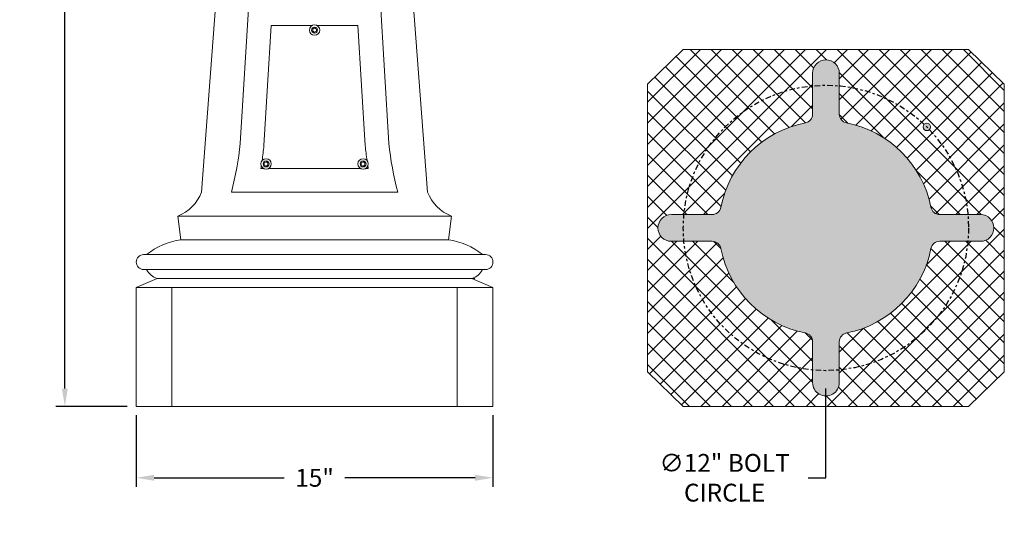
# Model space of a CAD drawing. Extents: x -17 to 103, y -50 to 65.
# Drawn here: x -2 to 40, y -8 to 13 of the extents above; entities that cross this region are included whole.
import ezdxf

# ---------------------------------------------------------------- set-up
doc = ezdxf.new("R2010")
doc.units = 0
doc.header["$LTSCALE"] = 0.75
doc.header["$MEASUREMENT"] = 0
doc.linetypes.add('CENTER', pattern=[2, 1.25, -0.25, 0.25, -0.25])
doc.layers.get('0').update_dxf_attribs({"linetype": 'CONTINUOUS', "lineweight": 13})
doc.layers.get('DEFPOINTS').update_dxf_attribs({"linetype": 'CONTINUOUS'})
doc.layers.add('Text', color=7, linetype='CONTINUOUS', lineweight=15)
doc.styles.add('ABADI', font='txt')
doc.styles.add('ROMAND', font='romand.shx', dxfattribs={"oblique": 15})
doc.dimstyles.new('ROMAND', dxfattribs={"dimscale": 6, "dimtxt": 0.125, "dimasz": 0.125, "dimexe": 0.0625, "dimexo": 0.0625, "dimgap": 0.0625, "dimtad": 0, "dimtih": 1, "dimtoh": 1, "dimdec": 4, "dimzin": 0, "dimdsep": 46, "dimlunit": 4, "dimtxsty": 'ROMAND', "dimcen": 0, "dimadec": 0, "dimazin": 0, "dimtfac": 1, "dimtdec": 4, "dimtofl": 0, "dimtmove": 0, "dimatfit": 3, "dimfxl": 0, "dimtolj": 1, "dimtzin": 0, "dimarcsym": 0})

# ---------------------------------------------------------------- blocks, each defined once
blk = doc.blocks.new('*D0')
at = {"layer": 'DEFPOINTS', "color": 0}
for p in [(0.2421084989532964, 34.71543435798651), (6.617108498953302, 34.71543435798651), (3.242108498953295, -3.03456564201349)]:
    blk.add_point(p, dxfattribs=at)
at = {"layer": 'Text', "color": 0, "lineweight": -2}
for p, q in [((6.242108498953302, 34.71543435798651), (-0.1328915010467038, 34.71543435798651)), ((0.2421084989532963, 33.96543435798651), (0.2421084989532925, 17.09043435798651)), ((0.2421084989532882, -2.284565642013489), (0.242108498953292, 14.59043435798651)), ((2.867108498953295, -3.03456564201349), (-0.1328915010467118, -3.034565642013489))]:
    blk.add_line(p, q, dxfattribs=at)
at = {"layer": 'Text', "color": 0}
for points in [[(0.1171084989532963, 33.96543435798651), (0.3671084989532963, 33.96543435798651), (0.2421084989532964, 34.71543435798651)], [(0.1171084989532882, -2.284565642013489), (0.3671084989532882, -2.284565642013489), (0.2421084989532881, -3.034565642013489)]]:
    blk.add_solid(points, dxfattribs=at)
at = {"layer": 'Text', "color": 0, "insert": (0.2421084989532897, 15.84043435798651), "char_height": 0.75, "attachment_point": 5, "style": 'ROMAND'}
blk.add_mtext('\\A1;3\'-1{\\H1.000000x;\\S3/4;}"', dxfattribs=at)
blk = doc.blocks.new('*D13')
at = {"layer": 'DEFPOINTS', "color": 0}
for p in [(32.24210849895336, 10.46543435798662), (32.24210849895332, -1.534565642013604)]:
    blk.add_point(p, dxfattribs=at)
at = {"layer": 'Text', "color": 0, "lineweight": -2}
for p, q in [((32.24210849895332, -6.034565642013495), (32.24210849895332, -2.284565642013604)), ((31.49210849895332, -6.034565642013495), (32.24210849895332, -6.034565642013495))]:
    blk.add_line(p, q, dxfattribs=at)
at = {"layer": 'Text', "color": 0}
blk.add_solid([(32.11710849895332, -2.284565642013604), (32.36710849895332, -2.284565642013604), (32.24210849895332, -1.534565642013604)], dxfattribs=at)
at = {"layer": 'Text', "color": 0, "insert": (27.98091326607737, -6.034565642013489), "char_height": 0.75, "attachment_point": 5, "style": 'ROMAND'}
blk.add_mtext('\\A1;∅12" BOLT\\PCIRCLE', dxfattribs=at)
blk = doc.blocks.new('*D14')
at = {"layer": 'DEFPOINTS', "color": 0}
for p in [(3.242108498953295, -3.034565642013504), (18.24210849895329, -3.034565642013504), (18.24210849895329, -6.03456564201349)]:
    blk.add_point(p, dxfattribs=at)
at = {"layer": 'Text', "color": 0, "lineweight": -2}
for p, q in [((3.242108498953295, -3.409565642013504), (3.242108498953295, -6.40956564201349)), ((18.24210849895329, -3.409565642013504), (18.24210849895329, -6.40956564201349)), ((3.992108498953295, -6.03456564201349), (9.46655884505424, -6.03456564201349)), ((17.49210849895329, -6.03456564201349), (12.01765815285234, -6.03456564201349))]:
    blk.add_line(p, q, dxfattribs=at)
at = {"layer": 'Text', "color": 0}
for points in [[(3.992108498953295, -5.90956564201349), (3.992108498953295, -6.15956564201349), (3.242108498953295, -6.03456564201349)], [(17.49210849895329, -5.90956564201349), (17.49210849895329, -6.15956564201349), (18.24210849895329, -6.03456564201349)]]:
    blk.add_solid(points, dxfattribs=at)
at = {"layer": 'Text', "color": 0, "insert": (10.74210849895329, -6.03456564201349), "char_height": 0.75, "attachment_point": 5, "style": 'ROMAND'}
blk.add_mtext('\\A1;15"', dxfattribs=at)

msp = doc.modelspace()

# ---------------------------------------------------------------- hatches: boundary and pattern name
h = msp.add_hatch()
h.set_pattern_fill('ANSI37', color=8, scale=5, style=0)
h.set_pattern_definition([(45, (4.206950365264669, 25.44848210749892), (-0.4419417382415922, 0.4419417382415922), []), (135, (4.206950365264669, 25.44848210749892), (-0.4419417382415922, -0.4419417382415922), [])])
edge = h.paths.add_edge_path(flags=16)
edge.add_arc((31.30460849895327, -0.3185722003285214), 0.3750000000000074, 1.5916157281026244e-12, 78.91251078903372, ccw=False)
edge.add_line((31.67960849895327, -0.3185722003285107), (31.67960849895327, -2.034565642013629))
edge.add_arc((32.24210849895327, -2.034565642013629), 0.5625, 180, 360.0000000000004)
edge.add_line((32.80460849895327, -2.034565642013625), (32.80460849895327, -0.3185722003285107))
edge.add_arc((33.17960849895321, -0.3185722003285356), 0.3749999999999432, 101.08748921096799, 179.9999999999962, ccw=False)
edge.add_arc((32.24210849895327, 4.465434357986297), 4.499999999999968, 281.0874892109703, 348.9125107890301)
edge.add_arc((37.02611505726823, 3.527934357986354), 0.3750000000000881, 90.00000000000858, 168.91251078903, ccw=False)
edge.add_line((37.02611505726817, 3.902934357986389), (38.74210849895327, 3.902934357986421))
edge.add_arc((38.74210849895327, 4.465434357986403), 0.5624999999999822, 270, 450)
edge.add_line((38.74210849895327, 5.027934357986389), (37.02611505726811, 5.027934357986361))
edge.add_arc((37.02611505726811, 5.402934357986354), 0.3749999999999929, 191.0874892109674, 270, ccw=False)
edge.add_arc((32.24210849895327, 4.465434357986368), 4.49999999999997, 11.08748921097085, 78.91251078902971)
edge.add_arc((33.17960849895321, 9.249440916301303), 0.3750000000000527, 180.0000000000054, 258.91251078903497, ccw=False)
edge.add_line((32.80460849895316, 9.249440916301268), (32.80460849895321, 10.96543435798637))
edge.add_arc((32.24210849895327, 10.96543435798638), 0.5624999999999432, 359.9999999999986, 539.9999999999989)
edge.add_line((31.67960849895327, 10.96543435798639), (31.67960849895327, 9.249440916301289))
edge.add_arc((31.30460849895316, 9.249440916301335), 0.3750000000001137, 281.08748921097305, 359.99999999999295, ccw=False)
edge.add_arc((32.24210849895339, 4.465434357986297), 4.500000000000099, 101.0874892109729, 168.9125107890281)
edge.add_arc((27.45810194063831, 5.402934357986457), 0.3750000000000942, 270, 348.9125107890252, ccw=False)
edge.add_line((27.45810194063831, 5.027934357986389), (25.74210849895327, 5.027934357986389))
edge.add_arc((25.74210849895327, 4.465434357986389), 0.5625, 90, 269.9999999999942)
edge.add_line((25.74210849895321, 3.902934357986393), (27.45810194063837, 3.902934357986389))
edge.add_arc((27.45810194063837, 3.527934357986403), 0.3749999999999858, 11.087489210969125, 90, ccw=False)
edge.add_arc((32.24210849895321, 4.465434357986361), 4.499999999999963, 191.0874892109703, 258.9125107890297)
edge = h.paths.add_edge_path(flags=16)
edge.add_arc((36.48474918607259, 8.708075045105637), 0.15625, 0, 360)
h.paths.add_polyline_path([(38.24210849895327, -3.034565642013604), (39.74210849895327, -1.578907463708795), (39.74210849895327, 10.50977617968159), (38.24210849895327, 11.9654343579864), (26.24210849895327, 11.9654343579864), (24.7421084989533, 10.50977617968159), (24.7421084989533, -1.578907463708795), (26.24210849895327, -3.034565642013604)])
h = msp.add_hatch(color=8)
edge = h.paths.add_edge_path()
edge.add_arc((31.30460849895326, -0.3185722003285136), 0.375000000000008, 1.4779288903810084e-12, 78.91251078903258, ccw=False)
edge.add_line((31.67960849895327, -0.3185722003285036), (31.67960849895327, -2.034565642013622))
edge.add_arc((32.24210849895327, -2.034565642013622), 0.5625, 180, 360.0000000000004)
edge.add_line((32.80460849895327, -2.034565642013618), (32.80460849895327, -0.3185722003285036))
edge.add_arc((33.17960849895322, -0.3185722003285278), 0.3749999999999503, 101.08748921096912, 179.9999999999963, ccw=False)
edge.add_arc((32.24210849895325, 4.465434357986304), 4.499999999999972, 281.0874892109705, 348.9125107890302)
edge.add_arc((37.02611505726817, 3.527934357986362), 0.375000000000032, 90, 168.9125107890286, ccw=False)
edge.add_line((37.02611505726817, 3.902934357986396), (38.74210849895327, 3.902934357986428))
edge.add_arc((38.74210849895327, 4.465434357986412), 0.562499999999984, 270, 450)
edge.add_line((38.74210849895327, 5.027934357986396), (37.02611505726811, 5.027934357986368))
edge.add_arc((37.02611505726814, 5.402934357986361), 0.3749999999999929, 191.0874892109668, 269.99999999999676, ccw=False)
edge.add_arc((32.24210849895327, 4.465434357986377), 4.49999999999997, 11.08748921097083, 78.9125107890297)
edge.add_arc((33.17960849895321, 9.249440916301308), 0.3750000000000496, 180.0000000000052, 258.912510789036, ccw=False)
edge.add_line((32.80460849895316, 9.249440916301275), (32.80460849895321, 10.96543435798637))
edge.add_arc((32.24210849895324, 10.96543435798639), 0.5624999999999716, 359.9999999999987, 539.9999999999987)
edge.add_line((31.67960849895327, 10.9654343579864), (31.67960849895327, 9.249440916301296))
edge.add_arc((31.3046084989532, 9.249440916301342), 0.3750000000000675, 281.0874892109661, 359.99999999999295, ccw=False)
edge.add_arc((32.24210849895339, 4.465434357986303), 4.5000000000001, 101.0874892109729, 168.9125107890281)
edge.add_arc((27.45810194063834, 5.402934357986465), 0.37500000000007, 269.99999999999625, 348.91251078902434, ccw=False)
edge.add_line((27.45810194063831, 5.027934357986396), (25.74210849895327, 5.027934357986396))
edge.add_arc((25.74210849895324, 4.465434357986398), 0.5624999999999982, 89.9999999999971, 269.9999999999971)
edge.add_line((25.74210849895321, 3.9029343579864), (27.45810194063837, 3.902934357986396))
edge.add_arc((27.45810194063836, 3.527934357986412), 0.374999999999984, 11.087489210968272, 89.9999999999979, ccw=False)
edge.add_arc((32.24210849895321, 4.465434357986368), 4.499999999999963, 191.0874892109703, 258.9125107890297)
edge = h.paths.add_edge_path(flags=17)
edge.add_arc((36.48474918607259, 8.708075045105645), 0.15625, 0, 360)

# ---------------------------------------------------------------- linework, layer by layer
for p, q in [((7.242108498953295, 22.4654343579865), (5.992108498953295, 5.965434357986496)), ((8.492108498953295, 22.4654343579865), (7.616522403536786, 8.018263783613975)), ((12.99210849895329, 22.4654343579865), (13.8676945943698, 8.018263783614003)), ((14.24210849895329, 22.4654343579865), (15.49210849895329, 5.965434357986496)), ((7.242108498953295, 5.965434357986496), (14.24210849895329, 5.965434357986496)), ((4.992108498953295, 4.965434357986496), (16.49210849895329, 4.965434357986496)), ((4.992108498953295, 4.965434357986496), (5.117108498953295, 3.965434357986496)), ((16.49210849895329, 4.965434357986496), (16.36710849895329, 3.965434357986496)), ((5.117108498953295, 3.965434357986496), (16.36710849895329, 3.965434357986496)), ((3.554608498953295, 3.340832984035373), (17.92960849895329, 3.340832984035373)), ((3.554608498953295, 2.715832984035373), (17.92960849895329, 2.715832984035373)), ((4.127083347798854, 2.340832984035373), (3.242108498953295, 1.965434357986496)), ((4.127083347798854, 2.340832984035373), (17.48213365010773, 2.340832984035373)), ((17.35713365010773, 2.340832984035373), (18.24210849895329, 1.965434357986496)), ((3.242108498953295, 1.965434357986496), (18.24210849895329, 1.965434357986496)), ((3.242108498953295, 1.965434357986496), (3.242108498953295, -3.034565642013504)), ((4.742108498953295, 1.965434357986496), (4.742108498953295, -3.034565642013504)), ((16.74210849895329, -3.034565642013504), (16.74210849895329, 1.965434357986496)), ((18.24210849895329, -3.034565642013504), (18.24210849895329, 1.965434357986496)), ((3.242108498953295, -3.034565642013504), (18.24210849895329, -3.034565642013504))]:
    msp.add_line(p, q)
for points in [[(8.53615467873943, 7.29406899209657, 0.01175600097510827), (8.611869390444875, 7.921908318522696), (8.918185787123983, 12.9654343579865), (10.62992115563865, 12.9654343579865)], [(10.85429584226794, 12.9654343579865), (12.56603121078261, 12.9654343579865), (12.87234760746171, 7.921908318522696, 0.01175600097484358), (12.94806231916511, 7.294068992110667)], [(8.590770408095475, 6.965434357986481), (8.484503351078937, 6.965434357986481, 0.001936441193046947), (8.501552406397318, 7.068210471165543)], [(12.98266459151155, 7.068210471151502, 0.001936441192782265), (12.99971364682765, 6.965434357986481), (12.89344658981111, 6.965434357986481)]]:
    msp.add_lwpolyline(points, format="xyb")
at = {"color": 8}
for points in [[(10.66398349895329, 12.82303984776694), (10.66398349895329, 12.73282886820606), (10.74210849895329, 12.68772337842562), (10.82023349895329, 12.73282886820606), (10.82023349895329, 12.82303984776694), (10.74210849895329, 12.86814533754738)], [(8.781082751410091, 7.198039847766921), (8.781082751410091, 7.107828868206042), (8.702957751410091, 7.062723378425602), (8.624832751410091, 7.107828868206042), (8.624832751410091, 7.198039847766921), (8.702957751410091, 7.243145337547361)], [(12.7031342464965, 7.198039847766921), (12.7031342464965, 7.107828868206042), (12.7812592464965, 7.062723378425602), (12.8593842464965, 7.107828868206042), (12.8593842464965, 7.198039847766921), (12.7812592464965, 7.243145337547361)]]:
    msp.add_lwpolyline(points, close=True, dxfattribs=at)
msp.add_lwpolyline([(38.24210849895327, -3.034565642013597), (39.74210849895327, -1.578907463708788), (39.74210849895327, 10.50977617968159), (38.24210849895327, 11.9654343579864), (26.24210849895327, 11.9654343579864), (24.7421084989533, 10.50977617968159), (24.7421084989533, -1.578907463708788), (26.24210849895327, -3.034565642013597)], close=True)
msp.add_lwpolyline([(31.37672388356863, 0.04942830415726007, -0.3586057923509821), (31.67960849895327, -0.3185722003285036), (31.67960849895327, -2.034565642013622, 1.000000000000004), (32.80460849895327, -2.034565642013618), (32.80460849895327, -0.3185722003285036, -0.3586057923509621), (33.10749311433786, 0.04942830415718902, 0.3048960246067362), (36.65811455278238, 3.600049742601758, -0.3586057923509695), (37.02611505726817, 3.902934357986396), (38.74210849895327, 3.902934357986428, 0.9999999999999999), (38.74210849895327, 5.027934357986396), (37.02611505726811, 5.027934357986368, -0.3586057923509754), (36.65811455278238, 5.330818973371002, 0.3048960246067324), (33.10749311433786, 8.88144041181549, -0.3586057923509823), (32.80460849895316, 9.249440916301275), (32.80460849895321, 10.96543435798637, 0.9999999999999999), (31.67960849895327, 10.9654343579864), (31.67960849895327, 9.249440916301296, -0.358605792350962), (31.37672388356857, 8.881440411815507, 0.3048960246067149), (27.82610244512416, 5.330818973371034, -0.3586057923509695), (27.45810194063831, 5.027934357986396), (25.74210849895327, 5.027934357986396, 0.9999999999999999), (25.74210849895321, 3.9029343579864), (27.45810194063837, 3.902934357986396, -0.3586057923509754), (27.82610244512411, 3.600049742601779, 0.3048960246067345)], format="xyb", close=True)
msp.add_lwpolyline([(12.66907190318188, 6.965434357986481), (8.815145094724707, 6.965434357986481)])
for centre, radius in [((10.74210849895329, 12.7779343579865), 0.2184999999999998), ((10.74210849895329, 12.7779343579865), 0.1249999999999998), ((36.48474918607259, 8.708075045105645), 0.15625), ((8.702957751410091, 7.152934357986481), 0.2184999999999998), ((8.702957751410091, 7.152934357986481), 0.1249999999999998), ((12.7812592464965, 7.152934357986481), 0.2184999999999998), ((12.7812592464965, 7.152934357986481), 0.1249999999999998)]:
    msp.add_circle(centre, radius)
at = {"linetype": 'CENTER', "lineweight": -3, "ltscale": 0.25}
msp.add_circle((32.24210849895327, 4.465434357986396), 6, dxfattribs=at)
for centre, radius, start, end in [((-4.775607409254198, 9.217895115489469), 12.45006010545653, 344.8563142839056, 354.4706598232628), ((26.25982440716079, 9.217895115489469), 12.45006010545653, 185.5293401767372, 195.1436857160944), ((4.356073359865755, 6.601469497074021), 1.755320960532082, 291.244398391594, 338.755601608406), ((17.12814363804083, 6.601469497074021), 1.755320960532082, 201.244398391594, 248.755601608406), ((5.514724996385477, 1.083852034777607), 2.908885622443792, 97.85637409654619, 129.1140296833791), ((15.96949200152114, 1.083852034777607), 2.908885622443793, 50.88597031662087, 82.14362590345381), ((3.554608498953295, 3.028332984035373), 0.3124999999999996, 90, 270), ((17.92960849895329, 3.028332984035373), 0.3124999999999996, 270, 90), ((4.363673961196676, 3.077626901750421), 0.7738477857627184, 207.8738197816065, 252.1977465378391), ((17.12054303670991, 3.077626901750421), 0.7738477857627184, 287.8022534621608, 332.1261802183935)]:
    msp.add_arc(centre, radius, start, end)

# ---------------------------------------------------------------- texts
at = {"color": 7, "insert": (6.396848083668495, 5.770402969798365), "char_height": 0.125, "attachment_point": 4, "style": 'ABADI'}
msp.add_mtext('\\A1;', dxfattribs=at)

# ---------------------------------------------------------------- dimensions: what is measured, and where the dimension line sits
at = {"layer": 'Text'}
dim = msp.add_linear_dim(base=(0.2421084989532964, 34.71543435798651), p1=(3.242108498953295, -3.03456564201349), p2=(6.617108498953302, 34.71543435798651), angle=90, dimstyle='ROMAND', dxfattribs=at)
dim.commit()
dim.dimension.update_dxf_attribs({"geometry": '*D0', "text_midpoint": (0.2421084989532897, 15.84043435798651)})
dim = msp.add_diameter_dim_2p(p1=(32.24210849895336, 10.46543435798662), p2=(32.24210849895332, -1.534565642013604), text='<>" BOLT\\PCIRCLE', dimstyle='ROMAND', override={"dimlunit": 5}, dxfattribs=at)
dim.commit()
dim.dimension.update_dxf_attribs({"geometry": '*D13', "text_midpoint": (27.98091326607737, -6.034565642013489), "dimtype": 163})
dim = msp.add_linear_dim(base=(18.24210849895329, -6.03456564201349), p1=(3.242108498953295, -3.034565642013504), p2=(18.24210849895329, -3.034565642013504), text='<>"', dimstyle='ROMAND', override={"dimlunit": 5}, dxfattribs=at)
dim.commit()
dim.dimension.update_dxf_attribs({"geometry": '*D14', "text_midpoint": (10.74210849895329, -6.03456564201349)})

doc.saveas('drawing.dxf')
